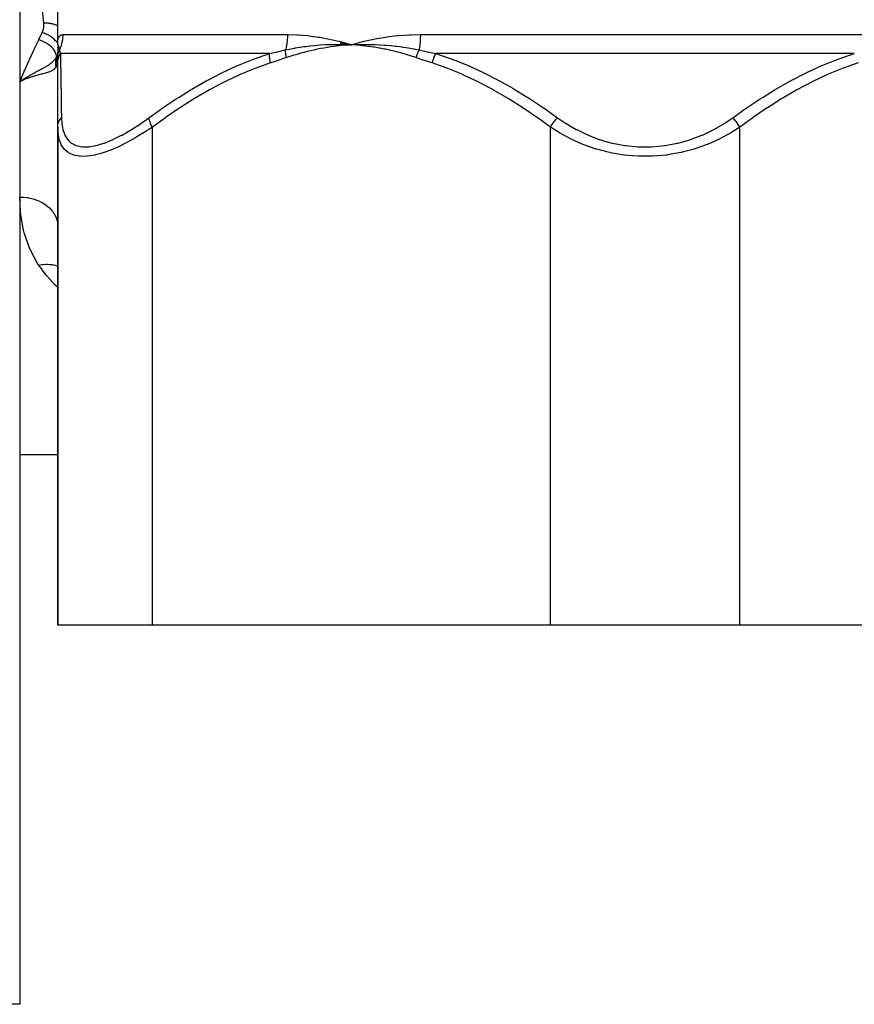
# Model space of a CAD drawing. Units: millimetres. Extents: x -280 to 470, y -298 to 298.
# Drawn here: x -33 to 11, y -298 to -246 of the extents above; entities that cross this region are included whole.
import ezdxf

# ---------------------------------------------------------------- set-up
doc = ezdxf.new("R2010")
doc.units = ezdxf.units.MM
doc.linetypes.add('DASHED', pattern=[9.652, 8.128, -1.524])
doc.layers.add('nevidi', color=4, linetype='DASHED')

msp = doc.modelspace()

# ---------------------------------------------------------------- linework, layer by layer
at = {"color": 2}
for p, q in [((-32.999, -236.3), (-32.999, -298.031)), ((-32.999, -236.3), (-32.999, -298.031)), ((-30.999, -247.404), (-30.999, -240.399)), ((-31.26, -247.531), (-31.258, -247.531)), ((-31.26, -247.531), (-31.258, -247.531)), ((-30.999, -247.404), (-30.999, -247.385)), ((-30.999, -247.406), (-30.999, -247.421)), ((-30.999, -247.59), (-30.999, -247.498)), ((-30.999, -247.616), (-30.999, -247.671)), ((-30.999, -247.623), (-30.999, -247.674)), ((-30.999, -247.709), (-30.999, -247.651)), ((-30.999, -248.058), (-30.999, -247.765)), ((-27.999, -247.679), (-27.999, -247.682)), ((-27.999, -247.682), (-27.999, -247.679)), ((-27.999, -247.682), (-27.999, -247.679)), ((-16.093, -247.314), (-15.499, -247.404)), ((-16.085, -247.269), (-15.499, -247.404)), ((-15.771, -247.395), (-15.499, -247.404)), ((-15.771, -247.398), (-15.499, -247.404)), ((-15.771, -247.402), (-15.499, -247.404)), ((-15.771, -247.402), (-15.499, -247.404)), ((-15.771, -247.405), (-15.499, -247.404)), ((-15.77, -247.423), (-15.499, -247.404)), ((-15.77, -247.42), (-15.499, -247.404)), ((-15.77, -247.417), (-15.499, -247.404)), ((-15.77, -247.414), (-15.499, -247.404)), ((-15.77, -247.411), (-15.499, -247.404)), ((-15.77, -247.408), (-15.499, -247.404)), ((-15.603, -247.411), (-15.499, -247.404)), ((-30.999, -248), (-31.028, -248.07)), ((-31.015, -248.168), (-31.009, -248.117)), ((-31.009, -248.117), (-31, -248.036)), ((-31.009, -248.117), (-31.008, -248.114)), ((-30.999, -248.368), (-30.999, -248.088)), ((-30.999, -248.23), (-30.999, -248.092)), ((-30.996, -248.019), (-30.996, -248.016)), ((-30.999, -251.755), (-30.999, -248.368)), ((-32.768, -249.208), (-32.999, -249.359)), ((-32.768, -249.208), (-32.999, -249.359)), ((-32.767, -249.211), (-32.999, -249.359)), ((-32.765, -249.215), (-32.999, -249.359)), ((-32.763, -249.218), (-32.999, -249.359)), ((-32.761, -249.221), (-32.999, -249.359)), ((-32.76, -249.225), (-32.999, -249.359)), ((-32.758, -249.228), (-32.999, -249.359)), ((-32.756, -249.231), (-32.999, -249.359)), ((-32.754, -249.235), (-32.999, -249.359)), ((-32.753, -249.238), (-32.999, -249.359)), ((-32.751, -249.241), (-32.999, -249.359)), ((-32.812, -249.271), (-32.97, -249.344)), ((-30.999, -251.755), (-30.999, -278.031)), ((-30.999, -278.031), (-30.999, -251.755)), ((-31.009, -256.809), (-30.999, -256.956)), ((-32.999, -269.031), (-31.999, -269.031)), ((-31.999, -269.031), (-30.999, -269.031)), ((-25.999, -278.031), (-30.999, -278.031)), ((-4.999, -278.031), (-25.999, -278.031)), ((5.001, -278.031), (-4.999, -278.031)), ((26.001, -278.031), (5.001, -278.031)), ((-32.999, -298.031), (-34.999, -298.031))]:
    msp.add_line(p, q, dxfattribs=at)
for points in [[(-16.08, -247.242), (-16.012, -247.26), (-15.499, -247.404)], [(-30.999, -247.399), (-30.999, -247.393), (-30.999, -247.392), (-30.997, -247.386), (-30.997, -247.386), (-30.997, -247.386), (-30.997, -247.386)], [(-15.8, -247.392), (-15.771, -247.393), (-15.557, -247.401), (-15.528, -247.403), (-15.499, -247.404)], [(-15.499, -247.404), (-15.235, -247.393), (-15.204, -247.392), (-14.954, -247.386), (-14.939, -247.386), (-14.906, -247.386), (-14.889, -247.386)], [(-31, -248.088), (-31.002, -248.145), (-31.002, -248.149)], [(-32.999, -249.359), (-32.83, -249.244), (-32.8, -249.224), (-32.77, -249.205)]]:
    msp.add_lwpolyline(points, dxfattribs=at)
at = {"layer": 'nevidi', "color": 7, "linetype": 'Continuous'}
for p, q in [((-30.734, -246.868), (-18.874, -246.868)), ((-11.859, -246.868), (11.861, -246.868)), ((-30.994, -247.333), (-30.996, -247.33)), ((-30.989, -247.394), (-30.984, -247.405)), ((-30.883, -247.683), (-30.883, -247.682)), ((-31.007, -248.242), (-31.009, -248.12)), ((-30.975, -247.921), (-30.973, -247.919)), ((-19.815, -247.868), (-30.854, -247.868)), ((11.039, -247.868), (-11.038, -247.868)), ((-32.749, -249.244), (-32.812, -249.271)), ((-32.97, -249.344), (-32.999, -249.359)), ((-25.999, -278.031), (-25.999, -251.755)), ((-4.999, -278.031), (-4.999, -251.755)), ((5.001, -278.031), (5.001, -251.755))]:
    msp.add_line(p, q, dxfattribs=at)
for points in [[(-31.732, -246.275), (-31.751, -246.066), (-31.762, -245.947), (-31.823, -245.216), (-31.832, -245.096), (-31.881, -244.357), (-31.888, -244.235), (-31.92, -243.624), (-31.926, -243.489), (-31.932, -243.366), (-31.96, -242.613), (-31.964, -242.487), (-31.982, -241.728), (-31.985, -241.601), (-31.995, -240.834), (-31.996, -240.706), (-31.999, -239.932), (-31.999, -239.919)], [(-31.816, -246.766), (-31.813, -246.759), (-31.788, -246.702), (-31.784, -246.69), (-31.764, -246.632), (-31.761, -246.62), (-31.746, -246.561), (-31.744, -246.548), (-31.734, -246.489), (-31.733, -246.476), (-31.728, -246.416), (-31.727, -246.403), (-31.727, -246.343), (-31.728, -246.33), (-31.732, -246.275)], [(-30.999, -246.42), (-31.037, -246.399), (-31.06, -246.388), (-31.067, -246.385), (-31.073, -246.382), (-31.136, -246.355), (-31.15, -246.35), (-31.156, -246.348), (-31.163, -246.345), (-31.239, -246.321), (-31.246, -246.32), (-31.247, -246.319), (-31.275, -246.312), (-31.335, -246.299), (-31.342, -246.298), (-31.365, -246.293), (-31.395, -246.288), (-31.435, -246.283), (-31.442, -246.282), (-31.49, -246.277), (-31.522, -246.275), (-31.538, -246.274), (-31.546, -246.273), (-31.619, -246.271), (-31.644, -246.271), (-31.651, -246.272), (-31.652, -246.272), (-31.732, -246.275)], [(-32.999, -249.359), (-32.975, -249.302), (-32.768, -248.823), (-32.761, -248.806), (-32.733, -248.744), (-32.517, -248.261), (-32.481, -248.181), (-32.257, -247.694), (-32.22, -247.613), (-31.999, -247.147)], [(-31.999, -247.147), (-31.986, -247.119), (-31.908, -246.956), (-31.893, -246.925), (-31.816, -246.766)], [(-31.064, -248.07), (-31.063, -248.002), (-31.063, -247.998), (-31.064, -247.997), (-31.064, -247.995), (-31.077, -247.92), (-31.078, -247.917), (-31.078, -247.916), (-31.078, -247.914), (-31.106, -247.836), (-31.107, -247.832), (-31.107, -247.832), (-31.108, -247.83), (-31.149, -247.75), (-31.151, -247.747), (-31.151, -247.746), (-31.152, -247.744), (-31.206, -247.665), (-31.209, -247.661), (-31.209, -247.661), (-31.21, -247.659), (-31.277, -247.581), (-31.28, -247.578), (-31.28, -247.577), (-31.281, -247.576), (-31.359, -247.5), (-31.362, -247.497), (-31.363, -247.496), (-31.364, -247.495), (-31.452, -247.423), (-31.455, -247.421), (-31.456, -247.419), (-31.457, -247.419), (-31.554, -247.351), (-31.556, -247.35), (-31.558, -247.348), (-31.663, -247.286), (-31.665, -247.285), (-31.667, -247.284), (-31.668, -247.284), (-31.778, -247.229), (-31.779, -247.229), (-31.782, -247.228), (-31.783, -247.227), (-31.896, -247.181), (-31.897, -247.181), (-31.899, -247.18), (-31.902, -247.179), (-31.999, -247.147)], [(-30.999, -247.326), (-31.03, -247.281), (-31.032, -247.279), (-31.033, -247.277), (-31.035, -247.275), (-31.1, -247.199), (-31.103, -247.196), (-31.104, -247.194), (-31.106, -247.192), (-31.181, -247.119), (-31.185, -247.116), (-31.187, -247.114), (-31.188, -247.113), (-31.273, -247.043), (-31.277, -247.04), (-31.279, -247.038), (-31.28, -247.037), (-31.373, -246.972), (-31.378, -246.969), (-31.381, -246.967), (-31.381, -246.967), (-31.481, -246.908), (-31.487, -246.905), (-31.489, -246.903), (-31.593, -246.851), (-31.6, -246.848), (-31.602, -246.847), (-31.603, -246.847), (-31.71, -246.802), (-31.717, -246.799), (-31.718, -246.799), (-31.72, -246.798), (-31.816, -246.766)], [(-30.999, -247.385), (-30.992, -247.242), (-30.99, -247.226), (-30.97, -247.108), (-30.966, -247.095), (-30.932, -247.002), (-30.927, -246.993), (-30.88, -246.927), (-30.873, -246.92), (-30.811, -246.882), (-30.803, -246.879), (-30.734, -246.868)], [(-30.734, -246.868), (-30.735, -246.94), (-30.735, -246.946), (-30.74, -247.027), (-30.741, -247.033), (-30.749, -247.114), (-30.75, -247.12), (-30.753, -247.147), (-30.761, -247.2), (-30.762, -247.206), (-30.778, -247.286), (-30.779, -247.291), (-30.797, -247.37), (-30.799, -247.376), (-30.811, -247.419), (-30.821, -247.454), (-30.823, -247.46), (-30.848, -247.537), (-30.85, -247.543), (-30.879, -247.619), (-30.881, -247.624), (-30.905, -247.682)], [(-18.874, -246.868), (-18.875, -246.945), (-18.875, -246.951), (-18.878, -247.032), (-18.878, -247.038), (-18.883, -247.119), (-18.884, -247.125), (-18.886, -247.147), (-18.891, -247.205), (-18.892, -247.211), (-18.901, -247.291), (-18.902, -247.297), (-18.914, -247.376), (-18.914, -247.381), (-18.921, -247.419), (-18.928, -247.46), (-18.929, -247.465), (-18.945, -247.543), (-18.946, -247.548), (-18.964, -247.624), (-18.965, -247.629), (-18.979, -247.682)], [(-18.874, -246.868), (-18.871, -246.868), (-18.844, -246.868), (-18.357, -246.882), (-18.292, -246.886), (-17.798, -246.927), (-17.731, -246.934), (-17.231, -247.002), (-17.163, -247.013), (-16.658, -247.108), (-16.59, -247.122), (-16.08, -247.242)], [(-15.499, -247.404), (-15.436, -247.385), (-14.912, -247.242), (-14.847, -247.226), (-14.313, -247.108), (-14.247, -247.095), (-13.703, -247.002), (-13.636, -246.993), (-13.084, -246.927), (-13.016, -246.921), (-12.457, -246.882), (-12.388, -246.879), (-11.863, -246.868), (-11.859, -246.868)], [(-11.859, -246.868), (-11.86, -246.941), (-11.86, -246.946), (-11.862, -247.028), (-11.862, -247.033), (-11.865, -247.114), (-11.866, -247.119), (-11.867, -247.147), (-11.87, -247.201), (-11.87, -247.206), (-11.876, -247.286), (-11.877, -247.291), (-11.884, -247.371), (-11.885, -247.376), (-11.889, -247.419), (-11.893, -247.455), (-11.894, -247.46), (-11.904, -247.538), (-11.904, -247.542), (-11.915, -247.619), (-11.916, -247.624), (-11.926, -247.682)], [(-30.999, -248.088), (-30.999, -248.058), (-30.999, -248.052), (-30.996, -248.015), (-30.996, -248.009), (-30.994, -247.986), (-30.993, -247.984), (-30.992, -247.972), (-30.991, -247.966), (-30.985, -247.929), (-30.984, -247.924), (-30.977, -247.887), (-30.976, -247.881), (-30.975, -247.88), (-30.975, -247.878), (-30.967, -247.845), (-30.965, -247.839), (-30.954, -247.803), (-30.952, -247.798), (-30.945, -247.777), (-30.944, -247.775), (-30.94, -247.762), (-30.938, -247.757), (-30.924, -247.722), (-30.921, -247.717), (-30.906, -247.682), (-30.905, -247.682)], [(-30.997, -247.386), (-30.994, -247.386), (-30.994, -247.386), (-30.99, -247.391), (-30.99, -247.392), (-30.989, -247.393)], [(-30.984, -247.406), (-30.978, -247.421), (-30.977, -247.424), (-30.977, -247.426), (-30.976, -247.429), (-30.969, -247.45), (-30.968, -247.453), (-30.961, -247.476), (-30.959, -247.483), (-30.958, -247.487), (-30.957, -247.491), (-30.948, -247.523), (-30.946, -247.527), (-30.939, -247.555), (-30.935, -247.569), (-30.934, -247.575), (-30.933, -247.578), (-30.921, -247.623), (-30.919, -247.629), (-30.912, -247.657), (-30.905, -247.682)], [(-30.905, -247.682), (-30.882, -247.772), (-30.881, -247.776), (-30.855, -247.866), (-30.854, -247.868)], [(-19.815, -247.868), (-19.415, -247.78), (-19.398, -247.776), (-18.987, -247.683), (-18.979, -247.682)], [(-18.979, -247.682), (-18.78, -247.639), (-18.75, -247.633), (-18.599, -247.604), (-18.512, -247.588), (-18.482, -247.583), (-18.454, -247.578), (-18.244, -247.543), (-18.214, -247.538), (-18.008, -247.508), (-17.975, -247.503), (-17.945, -247.499), (-17.882, -247.491), (-17.705, -247.469), (-17.675, -247.466), (-17.435, -247.441), (-17.41, -247.439), (-17.404, -247.438), (-17.301, -247.429), (-17.163, -247.419), (-17.133, -247.416), (-16.891, -247.402), (-16.861, -247.4), (-16.799, -247.398), (-16.709, -247.394), (-16.619, -247.391), (-16.588, -247.39), (-16.346, -247.386), (-16.316, -247.386), (-16.171, -247.385), (-16.108, -247.386), (-16.073, -247.386), (-16.043, -247.386), (-15.8, -247.392)], [(-18.923, -248.088), (-18.927, -248.073), (-18.928, -248.067), (-18.936, -248.032), (-18.937, -248.026), (-18.945, -247.991), (-18.945, -247.988), (-18.946, -247.986), (-18.946, -247.985), (-18.953, -247.95), (-18.954, -247.945), (-18.959, -247.91), (-18.96, -247.904), (-18.963, -247.882), (-18.964, -247.88), (-18.965, -247.87), (-18.966, -247.865), (-18.97, -247.831), (-18.97, -247.825), (-18.974, -247.791), (-18.974, -247.786), (-18.975, -247.779), (-18.975, -247.777), (-18.976, -247.753), (-18.977, -247.747), (-18.978, -247.715), (-18.978, -247.71), (-18.979, -247.682)], [(-15.499, -247.404), (-15.603, -247.411), (-15.769, -247.425), (-15.873, -247.434), (-16.039, -247.451), (-16.143, -247.462), (-16.309, -247.482), (-16.412, -247.496), (-16.578, -247.519), (-16.681, -247.535), (-16.847, -247.562), (-16.949, -247.58), (-17.114, -247.61), (-17.217, -247.63), (-17.381, -247.664), (-17.483, -247.686), (-17.647, -247.723), (-17.748, -247.747), (-17.912, -247.788), (-18.012, -247.814), (-18.175, -247.858), (-18.276, -247.886), (-18.438, -247.934), (-18.538, -247.964), (-18.699, -248.015), (-18.799, -248.047), (-18.923, -248.088)], [(-12.076, -248.088), (-12.274, -248.023), (-12.322, -248.007), (-12.557, -247.935), (-12.606, -247.92), (-12.842, -247.853), (-12.891, -247.84), (-13.128, -247.778), (-13.177, -247.765), (-13.414, -247.709), (-13.464, -247.697), (-13.702, -247.646), (-13.752, -247.636), (-13.991, -247.59), (-14.041, -247.581), (-14.281, -247.541), (-14.33, -247.533), (-14.571, -247.498), (-14.621, -247.491), (-14.863, -247.461), (-14.913, -247.456), (-15.156, -247.431), (-15.206, -247.427), (-15.449, -247.408), (-15.499, -247.404)], [(-14.889, -247.386), (-14.64, -247.386), (-14.608, -247.386), (-14.365, -247.391), (-14.34, -247.392), (-14.309, -247.393), (-14.281, -247.394), (-14.041, -247.405), (-14.009, -247.406), (-13.779, -247.421), (-13.741, -247.424), (-13.709, -247.426), (-13.676, -247.429), (-13.439, -247.45), (-13.407, -247.453), (-13.197, -247.476), (-13.136, -247.483), (-13.104, -247.487), (-13.076, -247.49), (-12.833, -247.523), (-12.801, -247.527), (-12.621, -247.554), (-12.529, -247.569), (-12.497, -247.575), (-12.481, -247.577), (-12.224, -247.623), (-12.192, -247.629), (-12.051, -247.656), (-11.926, -247.682)], [(-12.076, -248.088), (-12.068, -248.058), (-12.067, -248.052), (-12.056, -248.015), (-12.054, -248.009), (-12.047, -247.986), (-12.046, -247.984), (-12.043, -247.972), (-12.041, -247.966), (-12.029, -247.929), (-12.027, -247.924), (-12.014, -247.887), (-12.012, -247.881), (-12.011, -247.88), (-12.01, -247.878), (-11.998, -247.845), (-11.996, -247.839), (-11.981, -247.803), (-11.979, -247.798), (-11.97, -247.777), (-11.969, -247.775), (-11.963, -247.762), (-11.961, -247.757), (-11.945, -247.722), (-11.943, -247.717), (-11.926, -247.682), (-11.926, -247.682)], [(-11.926, -247.682), (-11.502, -247.772), (-11.483, -247.776), (-11.049, -247.866), (-11.038, -247.868)], [(-32.77, -249.205), (-32.745, -249.189), (-32.635, -249.121), (-32.571, -249.083), (-32.542, -249.065), (-32.469, -249.023), (-32.444, -249.009), (-32.385, -248.975), (-32.35, -248.956), (-32.323, -248.94), (-32.259, -248.905), (-32.206, -248.876), (-32.138, -248.84), (-32.111, -248.825), (-32.081, -248.809), (-31.959, -248.744), (-31.936, -248.731), (-31.913, -248.719), (-31.911, -248.718), (-31.81, -248.663), (-31.755, -248.632), (-31.749, -248.629), (-31.732, -248.619), (-31.726, -248.616), (-31.608, -248.547), (-31.578, -248.528), (-31.557, -248.515), (-31.527, -248.496), (-31.473, -248.46), (-31.423, -248.425), (-31.405, -248.412), (-31.36, -248.378), (-31.351, -248.37), (-31.346, -248.367), (-31.287, -248.317), (-31.271, -248.303), (-31.24, -248.274), (-31.189, -248.223), (-31.168, -248.201), (-31.154, -248.185), (-31.141, -248.17), (-31.066, -248.072), (-31.064, -248.07)], [(-31.085, -248.563), (-31.091, -248.531), (-31.092, -248.527), (-31.098, -248.489), (-31.098, -248.484), (-31.102, -248.447), (-31.103, -248.442), (-31.103, -248.439), (-31.105, -248.404), (-31.105, -248.399), (-31.106, -248.362), (-31.106, -248.357), (-31.105, -248.319), (-31.105, -248.314), (-31.105, -248.312), (-31.103, -248.276), (-31.103, -248.272), (-31.099, -248.234), (-31.098, -248.23), (-31.093, -248.192), (-31.092, -248.188), (-31.091, -248.185), (-31.085, -248.151), (-31.084, -248.146), (-31.075, -248.11), (-31.074, -248.105), (-31.064, -248.07)], [(-31.064, -248.07), (-31.061, -248.065), (-30.999, -247.967)], [(-31.018, -248.346), (-31.024, -248.215), (-31.024, -248.212), (-31.024, -248.209), (-31.009, -248.076), (-31.009, -248.073), (-31.008, -248.07), (-30.999, -248.035)], [(-31.007, -248.242), (-31.012, -248.295), (-31.012, -248.298), (-31.013, -248.31), (-31.017, -248.339), (-31.018, -248.345), (-31.018, -248.346)], [(-31.002, -248.149), (-31.007, -248.24), (-31.007, -248.242)], [(-30.999, -248.368), (-30.999, -248.365), (-30.994, -248.267), (-30.993, -248.258), (-30.991, -248.243), (-30.99, -248.24), (-30.976, -248.161), (-30.974, -248.152), (-30.963, -248.112), (-30.962, -248.109), (-30.946, -248.057), (-30.942, -248.049), (-30.917, -247.985), (-30.915, -247.982), (-30.904, -247.958), (-30.9, -247.949), (-30.854, -247.868)], [(-30.854, -247.868), (-30.85, -248.125), (-30.85, -248.142), (-30.848, -248.267), (-30.844, -248.465), (-30.844, -248.485), (-30.838, -248.846), (-30.838, -248.869), (-30.832, -249.267), (-30.831, -249.291), (-30.825, -249.722), (-30.824, -249.747), (-30.818, -250.165), (-30.817, -250.209), (-30.817, -250.237), (-30.81, -250.727), (-30.81, -250.756), (-30.802, -251.255)], [(-26.182, -251.255), (-25.526, -250.785), (-25.484, -250.756), (-24.751, -250.264), (-24.709, -250.237), (-24.597, -250.165), (-23.963, -249.773), (-23.92, -249.747), (-23.162, -249.315), (-23.117, -249.291), (-22.344, -248.891), (-22.299, -248.869), (-21.51, -248.505), (-21.464, -248.485), (-20.938, -248.267), (-20.658, -248.16), (-20.612, -248.142), (-19.815, -247.868)], [(-19.766, -248.368), (-19.787, -248.276), (-19.788, -248.267), (-19.793, -248.24), (-19.794, -248.237), (-19.804, -248.17), (-19.805, -248.161), (-19.811, -248.109), (-19.811, -248.106), (-19.815, -248.066), (-19.815, -248.057), (-19.818, -247.983), (-19.818, -247.98), (-19.818, -247.966), (-19.818, -247.958), (-19.815, -247.871), (-19.815, -247.868)], [(-18.923, -248.088), (-19.326, -248.224), (-19.344, -248.23), (-19.757, -248.365), (-19.766, -248.368)], [(-11.232, -248.368), (-11.636, -248.236), (-11.655, -248.23), (-12.067, -248.092), (-12.076, -248.088)], [(-11.232, -248.368), (-11.231, -248.365), (-11.205, -248.267), (-11.202, -248.258), (-11.198, -248.243), (-11.197, -248.24), (-11.17, -248.161), (-11.167, -248.152), (-11.152, -248.111), (-11.151, -248.109), (-11.13, -248.057), (-11.126, -248.049), (-11.098, -247.985), (-11.096, -247.982), (-11.085, -247.958), (-11.081, -247.949), (-11.038, -247.868)], [(-11.038, -247.868), (-10.285, -248.125), (-10.237, -248.142), (-9.909, -248.267), (-9.426, -248.465), (-9.379, -248.485), (-8.585, -248.846), (-8.538, -248.869), (-7.757, -249.267), (-7.714, -249.291), (-6.947, -249.722), (-6.904, -249.747), (-6.22, -250.165), (-6.15, -250.209), (-6.108, -250.237), (-5.366, -250.727), (-5.325, -250.756), (-4.62, -251.255)], [(4.621, -251.255), (5.284, -250.785), (5.326, -250.756), (6.066, -250.264), (6.109, -250.237), (6.221, -250.165), (6.861, -249.773), (6.905, -249.747), (7.67, -249.315), (7.715, -249.291), (8.494, -248.891), (8.539, -248.869), (9.334, -248.505), (9.38, -248.485), (9.911, -248.267), (10.192, -248.16), (10.238, -248.142), (11.039, -247.868)], [(-31.085, -248.563), (-31.135, -248.639), (-31.145, -248.651), (-31.159, -248.667), (-31.221, -248.722), (-31.234, -248.732), (-31.281, -248.763), (-31.331, -248.79), (-31.347, -248.798), (-31.433, -248.835), (-31.468, -248.848), (-31.488, -248.855), (-31.614, -248.894), (-31.629, -248.899), (-31.651, -248.905), (-31.811, -248.948), (-31.819, -248.951), (-31.837, -248.955), (-32.016, -249.002), (-32.045, -249.01), (-32.046, -249.01), (-32.237, -249.064), (-32.268, -249.074), (-32.29, -249.08), (-32.472, -249.139), (-32.503, -249.15), (-32.547, -249.166), (-32.717, -249.231)], [(-31.018, -248.346), (-31.043, -248.458), (-31.045, -248.463), (-31.071, -248.534), (-31.084, -248.561), (-31.085, -248.563)], [(-19.766, -248.368), (-20.498, -248.625), (-20.544, -248.642), (-21.332, -248.965), (-21.377, -248.985), (-22.149, -249.347), (-22.193, -249.369), (-22.951, -249.767), (-22.993, -249.791), (-23.738, -250.222), (-23.78, -250.247), (-24.512, -250.709), (-24.553, -250.737), (-25.273, -251.227), (-25.314, -251.256), (-25.999, -251.755)], [(-4.999, -251.755), (-5.644, -251.285), (-5.685, -251.256), (-6.404, -250.764), (-6.446, -250.737), (-7.177, -250.273), (-7.219, -250.247), (-7.962, -249.814), (-8.005, -249.791), (-8.762, -249.39), (-8.806, -249.369), (-9.578, -249.004), (-9.622, -248.985), (-10.41, -248.66), (-10.455, -248.642), (-11.232, -248.368)], [(11.234, -248.368), (10.502, -248.625), (10.456, -248.642), (9.668, -248.965), (9.623, -248.985), (8.851, -249.347), (8.807, -249.369), (8.049, -249.767), (8.007, -249.791), (7.262, -250.222), (7.22, -250.247), (6.488, -250.709), (6.447, -250.737), (5.727, -251.227), (5.686, -251.256), (5.001, -251.755)], [(-30.999, -251.755), (-30.999, -251.743), (-30.993, -251.661), (-30.992, -251.652), (-30.989, -251.634), (-30.97, -251.554), (-30.967, -251.545), (-30.961, -251.527), (-30.93, -251.449), (-30.926, -251.441), (-30.918, -251.424), (-30.875, -251.35), (-30.869, -251.342), (-30.859, -251.327), (-30.805, -251.258), (-30.802, -251.255)], [(-30.802, -251.255), (-30.786, -251.54), (-30.784, -251.558), (-30.729, -251.87), (-30.725, -251.886), (-30.628, -252.159), (-30.621, -252.173), (-30.479, -252.401), (-30.469, -252.413), (-30.409, -252.48), (-30.279, -252.591), (-30.267, -252.599), (-30.028, -252.722), (-30.013, -252.727), (-29.728, -252.789), (-29.71, -252.791), (-29.378, -252.792), (-29.358, -252.79), (-28.985, -252.729), (-28.963, -252.724), (-28.56, -252.605), (-28.536, -252.596), (-28.239, -252.48), (-28.106, -252.422), (-28.081, -252.41), (-27.626, -252.184), (-27.6, -252.169), (-27.134, -251.9), (-27.107, -251.883), (-26.634, -251.576), (-26.607, -251.557), (-26.182, -251.255)], [(-25.999, -251.755), (-26.001, -251.752), (-26.045, -251.669), (-26.054, -251.652), (-26.058, -251.643), (-26.095, -251.562), (-26.102, -251.545), (-26.105, -251.535), (-26.134, -251.457), (-26.14, -251.441), (-26.142, -251.432), (-26.163, -251.358), (-26.167, -251.342), (-26.168, -251.334), (-26.181, -251.265), (-26.182, -251.255)], [(-4.999, -251.755), (-4.993, -251.743), (-4.943, -251.661), (-4.937, -251.652), (-4.926, -251.634), (-4.871, -251.554), (-4.865, -251.545), (-4.852, -251.527), (-4.793, -251.449), (-4.786, -251.441), (-4.773, -251.424), (-4.71, -251.35), (-4.702, -251.342), (-4.688, -251.327), (-4.623, -251.258), (-4.62, -251.255)], [(-4.62, -251.255), (-4.204, -251.54), (-4.175, -251.558), (-3.643, -251.87), (-3.612, -251.886), (-3.046, -252.159), (-3.013, -252.173), (-2.417, -252.401), (-2.383, -252.413), (-2.17, -252.48), (-1.758, -252.591), (-1.722, -252.599), (-1.074, -252.722), (-1.037, -252.727), (-0.381, -252.789), (-0.343, -252.791), (0.321, -252.792), (0.36, -252.79), (1.022, -252.729), (1.059, -252.724), (1.7, -252.605), (1.736, -252.596), (2.171, -252.48), (2.357, -252.422), (2.391, -252.41), (2.99, -252.184), (3.024, -252.169), (3.588, -251.9), (3.619, -251.883), (4.149, -251.576), (4.178, -251.557), (4.621, -251.255)], [(5.001, -251.755), (4.999, -251.752), (4.95, -251.669), (4.939, -251.652), (4.933, -251.643), (4.878, -251.562), (4.866, -251.545), (4.859, -251.535), (4.8, -251.457), (4.787, -251.441), (4.78, -251.432), (4.717, -251.358), (4.703, -251.342), (4.696, -251.334), (4.631, -251.265), (4.621, -251.255)], [(-25.999, -251.755), (-26.434, -252.039), (-26.463, -252.057), (-26.814, -252.271), (-26.98, -252.367), (-27.009, -252.383), (-27.518, -252.655), (-27.546, -252.669), (-27.862, -252.819), (-28.043, -252.899), (-28.07, -252.91), (-28.54, -253.088), (-28.566, -253.096), (-28.783, -253.162), (-29.005, -253.219), (-29.03, -253.224), (-29.437, -253.288), (-29.459, -253.29), (-29.561, -253.297), (-29.82, -253.293), (-29.84, -253.291), (-30.15, -253.232), (-30.166, -253.227), (-30.182, -253.222), (-30.427, -253.108), (-30.44, -253.099), (-30.633, -252.939), (-30.646, -252.924), (-30.657, -252.913), (-30.81, -252.688), (-30.817, -252.673), (-30.907, -252.448), (-30.921, -252.403), (-30.925, -252.386), (-30.982, -252.077), (-30.984, -252.058), (-30.999, -251.755)], [(5.001, -251.755), (4.575, -252.026), (4.554, -252.039), (4.522, -252.057), (3.951, -252.367), (3.917, -252.383), (3.33, -252.647), (3.309, -252.655), (3.273, -252.669), (2.627, -252.899), (2.589, -252.91), (2.023, -253.064), (1.919, -253.088), (1.88, -253.096), (1.187, -253.219), (1.146, -253.224), (0.679, -253.273), (0.43, -253.288), (0.389, -253.29), (-0.33, -253.293), (-0.371, -253.291), (-0.678, -253.273), (-1.082, -253.232), (-1.123, -253.227), (-1.825, -253.108), (-1.865, -253.099), (-2.022, -253.064), (-2.542, -252.924), (-2.58, -252.913), (-3.226, -252.688), (-3.262, -252.673), (-3.328, -252.647), (-3.876, -252.403), (-3.91, -252.386), (-4.487, -252.077), (-4.519, -252.058), (-4.574, -252.026), (-4.999, -251.755)], [(-31.999, -259.03), (-32.057, -258.94), (-32.443, -258.216), (-32.499, -258.084), (-32.76, -257.322), (-32.796, -257.183), (-32.931, -256.479), (-32.943, -256.383), (-32.96, -256.237), (-32.999, -255.442)], [(-32.999, -255.442), (-32.815, -255.448), (-32.812, -255.448), (-32.805, -255.449), (-32.588, -255.474), (-32.578, -255.476), (-32.547, -255.481), (-32.367, -255.52), (-32.357, -255.522), (-32.29, -255.54), (-32.154, -255.584), (-32.145, -255.587), (-32.046, -255.625), (-31.952, -255.666), (-31.944, -255.67), (-31.82, -255.733), (-31.764, -255.765), (-31.756, -255.77), (-31.614, -255.864), (-31.592, -255.88), (-31.585, -255.885), (-31.439, -256.009), (-31.433, -256.014), (-31.433, -256.015), (-31.306, -256.151), (-31.301, -256.157), (-31.281, -256.182), (-31.195, -256.303), (-31.191, -256.309), (-31.159, -256.363), (-31.108, -256.463), (-31.105, -256.47), (-31.071, -256.555), (-31.046, -256.63), (-31.044, -256.638), (-31.017, -256.754), (-31.01, -256.802), (-31.009, -256.809)], [(-31.999, -259.03), (-31.837, -259.003), (-31.82, -259.001), (-31.79, -258.997), (-31.779, -258.996), (-31.622, -258.986), (-31.606, -258.986), (-31.546, -258.986), (-31.536, -258.986), (-31.413, -258.992), (-31.398, -258.993), (-31.311, -259.003), (-31.301, -259.005), (-31.212, -259.02), (-31.197, -259.023), (-31.087, -259.049), (-31.077, -259.052), (-31.021, -259.069), (-31.007, -259.074), (-30.999, -259.077)], [(-30.999, -260.21), (-31.033, -260.181), (-31.134, -260.085), (-31.56, -259.624), (-31.577, -259.603), (-31.661, -259.499), (-31.999, -259.03)]]:
    msp.add_lwpolyline(points, dxfattribs=at)

doc.saveas('drawing.dxf')
